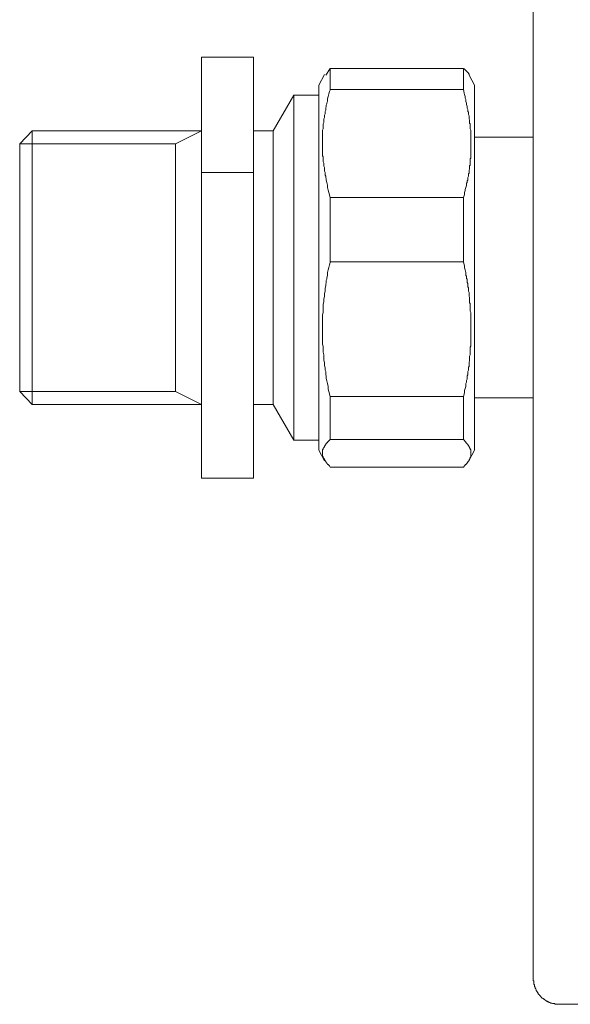
# Model space of a CAD drawing. Units: inches. Extents: x -198 to 447, y -258 to 209.
# Drawn here: x 57 to 99, y -123 to -47 of the extents above; entities that cross this region are included whole.
import ezdxf

# ---------------------------------------------------------------- set-up
doc = ezdxf.new("R2010")
doc.units = ezdxf.units.IN
doc.header["$MEASUREMENT"] = 0
doc.layers.add('图层 1', color=7, linetype='Continuous')

msp = doc.modelspace()

# ---------------------------------------------------------------- linework, layer by layer
at = {"layer": '图层 1', "color": 7, "lineweight": 9}
for points in [[(96.541, 5.341), (96.541, -120.838)], [(71.065, -58.972), (71.065, -50.108), (75.039, -50.108), (75.039, -58.972)], [(80.93, -60.888), (80.834, -60.503), (80.786, -60.311), (80.738, -60.12), (80.738, -59.926), (80.69, -59.736), (80.642, -59.544), (80.642, -59.451), (80.594, -59.353), (80.594, -59.257), (80.546, -59.163), (80.546, -59.068), (80.546, -58.972), (80.503, -58.875), (80.503, -58.779), (80.503, -58.684), (80.503, -58.589), (80.453, -58.491), (80.453, -58.397), (80.453, -58.251), (80.405, -58.155), (80.405, -58.061), (80.405, -57.965), (80.405, -57.867), (80.405, -57.774), (80.357, -57.676), (80.357, -57.58), (80.357, -57.482), (80.357, -57.39), (80.357, -57.292), (80.357, -57.198), (80.357, -57.102), (80.357, -57.006), (80.357, -56.909), (80.357, -56.813), (80.357, -56.718), (80.357, -56.624), (80.357, -56.526), (80.357, -56.429), (80.357, -56.337), (80.357, -56.24), (80.357, -56.144), (80.357, -56.046), (80.357, -55.953), (80.357, -55.854), (80.357, -55.71), (80.405, -55.617), (80.405, -55.519), (80.405, -55.426), (80.405, -55.329), (80.405, -55.23), (80.453, -55.135), (80.453, -55.042), (80.453, -54.945), (80.453, -54.849), (80.503, -54.753), (80.503, -54.657), (80.503, -54.562), (80.546, -54.466), (80.546, -54.367), (80.546, -54.274), (80.594, -54.178), (80.594, -54.081), (80.594, -53.988), (80.642, -53.892), (80.642, -53.794), (80.69, -53.698), (80.69, -53.606), (80.738, -53.507), (80.738, -53.314), (80.786, -53.124), (80.834, -52.93), (80.882, -52.74), (80.93, -52.644), (80.93, -52.598), (81.029, -52.598), (81.266, -52.598), (82.224, -52.598), (86.056, -52.598), (89.884, -52.598), (90.892, -52.598), (91.129, -52.598), (91.177, -52.598), (91.177, -52.5), (91.177, -52.212), (91.177, -50.966)], [(80.93, -50.966), (80.594, -51.494)], [(91.609, -51.494), (91.609, -51.447), (91.609, -51.4), (91.561, -51.4), (91.561, -51.35), (91.561, -51.303), (91.513, -51.303), (91.513, -51.254), (91.463, -51.254), (91.463, -51.207), (91.417, -51.207), (91.417, -51.16), (91.369, -51.16), (91.369, -51.108), (91.321, -51.108), (91.321, -51.062), (91.271, -51.062), (91.271, -51.016), (91.225, -51.016), (91.177, -50.966), (91.129, -50.966), (90.892, -50.966), (89.884, -50.966), (86.056, -50.966), (82.224, -50.966), (81.266, -50.966), (81.029, -50.966), (80.93, -50.966), (80.93, -51.016), (80.93, -51.062), (80.93, -51.4), (80.93, -52.598)], [(80.503, -51.447), (80.069, -52.26), (80.069, -53.028), (80.069, -80.295), (80.503, -81.113)], [(91.609, -51.494), (92.039, -52.26), (92.039, -53.028), (92.039, -80.295), (91.609, -81.064)], [(91.177, -52.598), (91.225, -52.883), (91.271, -52.98), (91.321, -53.124), (91.321, -53.266), (91.369, -53.364), (91.369, -53.507), (91.417, -53.652), (91.417, -53.747), (91.463, -53.892), (91.463, -54.034), (91.513, -54.13), (91.513, -54.226), (91.513, -54.274), (91.561, -54.321), (91.561, -54.418), (91.561, -54.466), (91.561, -54.517), (91.609, -54.607), (91.609, -54.657), (91.609, -54.753), (91.609, -54.801), (91.609, -54.849), (91.655, -54.945), (91.655, -54.99), (91.655, -55.042), (91.655, -55.135), (91.655, -55.183), (91.705, -55.23), (91.705, -55.329), (91.705, -55.375), (91.705, -55.426), (91.705, -55.519), (91.705, -55.57), (91.705, -55.617), (91.751, -55.71), (91.751, -55.758), (91.751, -55.854), (91.751, -55.901), (91.751, -55.953), (91.751, -56.046), (91.751, -56.097), (91.751, -56.144), (91.751, -56.24), (91.751, -56.286), (91.751, -56.337), (91.751, -56.429), (91.751, -56.48), (91.751, -56.526), (91.751, -56.624), (91.751, -56.67), (91.751, -56.766), (91.751, -56.813), (91.751, -56.864), (91.751, -56.956), (91.751, -57.006), (91.751, -57.053), (91.751, -57.152), (91.751, -57.198), (91.751, -57.246), (91.751, -57.338), (91.751, -57.39), (91.751, -57.482), (91.751, -57.533), (91.751, -57.58), (91.751, -57.676), (91.751, -57.725), (91.751, -57.774), (91.751, -57.867), (91.705, -57.917), (91.705, -57.965), (91.705, -58.061), (91.705, -58.107), (91.705, -58.155), (91.705, -58.251), (91.705, -58.3), (91.705, -58.397), (91.655, -58.444), (91.655, -58.491), (91.655, -58.589), (91.655, -58.635), (91.655, -58.684), (91.609, -58.779), (91.609, -58.828), (91.609, -58.875), (91.609, -58.972), (91.609, -59.017), (91.561, -59.068), (91.561, -59.163), (91.561, -59.209), (91.561, -59.257), (91.513, -59.353), (91.513, -59.4), (91.513, -59.499), (91.513, -59.544), (91.463, -59.595), (91.463, -59.688), (91.463, -59.736), (91.417, -59.783), (91.417, -59.879), (91.417, -59.977), (91.369, -60.12), (91.321, -60.264), (91.321, -60.361), (91.271, -60.503), (91.271, -60.646), (91.177, -60.888)], [(76.572, -55.758), (78.154, -53.028), (78.154, -79.529), (76.572, -76.795)], [(80.069, -53.028), (78.154, -53.028)], [(57.084, -56.766), (58.044, -55.758), (58.044, -76.795), (57.084, -75.793)], [(58.044, -55.758), (71.065, -55.758), (69.056, -56.766), (69.056, -75.793), (71.065, -76.795), (58.044, -76.795)], [(75.039, -55.758), (76.572, -55.758), (76.572, -76.795), (75.039, -76.795)], [(96.541, -56.24), (92.039, -56.24)], [(57.084, -56.766), (69.056, -56.766)], [(57.084, -75.793), (57.084, -56.766)], [(71.065, -58.972), (75.039, -58.972), (75.039, -75.12), (75.039, -82.453), (71.065, -82.453), (71.065, -75.12), (71.065, -58.972), (71.065, -58.972)], [(80.93, -76.175), (80.834, -75.793), (80.786, -75.598), (80.786, -75.411), (80.738, -75.167), (80.69, -74.976), (80.642, -74.787), (80.642, -74.688), (80.642, -74.592), (80.594, -74.498), (80.594, -74.402), (80.594, -74.258), (80.546, -74.16), (80.546, -73.971), (80.503, -73.778), (80.503, -73.587), (80.453, -73.348), (80.453, -73.152), (80.453, -72.965), (80.405, -72.771), (80.405, -72.535), (80.405, -72.341), (80.357, -72.151), (80.357, -71.957), (80.357, -71.717), (80.357, -71.528), (80.357, -71.333), (80.357, -71.143), (80.357, -70.904), (80.357, -70.711), (80.357, -70.52), (80.357, -70.329), (80.357, -70.09), (80.357, -69.896), (80.405, -69.706), (80.405, -69.513), (80.405, -69.272), (80.405, -69.084), (80.453, -68.889), (80.453, -68.697), (80.503, -68.461), (80.503, -68.27), (80.546, -68.077), (80.546, -67.886), (80.594, -67.645), (80.594, -67.549), (80.642, -67.452), (80.642, -67.359), (80.642, -67.261), (80.69, -67.164), (80.69, -67.068), (80.738, -66.878), (80.738, -66.638), (80.786, -66.447), (80.834, -66.253), (80.882, -66.063), (80.93, -65.87), (80.93, -65.823), (80.978, -65.823), (81.074, -65.823), (81.888, -65.823), (83.467, -65.823), (89.884, -65.823), (90.7, -65.823), (91.129, -65.823), (91.177, -65.823), (91.177, -65.772), (91.177, -65.679), (91.177, -64.914), (91.177, -63.334), (91.177, -61.799), (91.177, -61.032), (91.177, -60.935), (91.177, -60.888), (91.129, -60.888), (90.7, -60.888), (89.884, -60.888), (83.467, -60.888), (81.888, -60.888), (81.074, -60.888), (80.978, -60.888), (80.93, -60.888), (80.93, -60.98), (80.93, -61.174), (80.93, -62.756), (80.93, -65.823)], [(91.177, -65.823), (91.271, -66.158), (91.271, -66.3), (91.321, -66.447), (91.369, -66.638), (91.369, -66.781), (91.369, -66.878), (91.417, -66.922), (91.417, -67.021), (91.417, -67.117), (91.463, -67.164), (91.463, -67.261), (91.463, -67.359), (91.463, -67.405), (91.513, -67.502), (91.513, -67.596), (91.513, -67.645), (91.513, -67.741), (91.561, -67.836), (91.561, -67.886), (91.561, -67.978), (91.561, -68.077), (91.609, -68.172), (91.609, -68.218), (91.609, -68.317), (91.609, -68.414), (91.609, -68.461), (91.655, -68.556), (91.655, -68.652), (91.655, -68.697), (91.655, -68.794), (91.655, -68.889), (91.655, -68.985), (91.705, -69.034), (91.705, -69.129), (91.705, -69.225), (91.705, -69.272), (91.705, -69.368), (91.705, -69.466), (91.705, -69.513), (91.705, -69.608), (91.751, -69.706), (91.751, -69.799), (91.751, -69.85), (91.751, -69.946), (91.751, -70.041), (91.751, -70.09), (91.751, -70.181), (91.751, -70.28), (91.751, -70.329), (91.751, -70.424), (91.751, -70.52), (91.751, -70.616), (91.751, -70.663), (91.751, -70.76), (91.751, -70.858), (91.751, -70.904), (91.751, -71), (91.751, -71.093), (91.751, -71.143), (91.751, -71.24), (91.751, -71.333), (91.751, -71.431), (91.751, -71.477), (91.751, -71.575), (91.751, -71.669), (91.751, -71.717), (91.751, -71.813), (91.751, -71.911), (91.751, -72.004), (91.751, -72.052), (91.751, -72.151), (91.751, -72.243), (91.751, -72.295), (91.705, -72.388), (91.705, -72.487), (91.705, -72.535), (91.705, -72.627), (91.705, -72.724), (91.705, -72.82), (91.705, -72.867), (91.705, -72.965), (91.655, -73.061), (91.655, -73.107), (91.655, -73.205), (91.655, -73.296), (91.655, -73.348), (91.655, -73.443), (91.609, -73.538), (91.609, -73.634), (91.609, -73.679), (91.609, -73.778), (91.609, -73.874), (91.561, -73.922), (91.561, -74.018), (91.561, -74.115), (91.561, -74.16), (91.513, -74.258), (91.513, -74.356), (91.513, -74.402), (91.513, -74.498), (91.463, -74.592), (91.463, -74.642), (91.463, -74.74), (91.463, -74.834), (91.417, -74.931), (91.417, -74.976), (91.417, -75.072), (91.369, -75.167), (91.369, -75.215), (91.369, -75.411), (91.321, -75.553), (91.271, -75.697), (91.271, -75.886), (91.177, -76.175)], [(57.084, -75.793), (69.056, -75.793)], [(57.084, -75.793), (57.084, -75.793)], [(91.177, -79.482), (91.177, -76.175), (80.93, -76.175), (80.93, -79.482)], [(92.039, -76.27), (96.541, -76.27)], [(78.154, -79.529), (80.069, -79.529)], [(80.93, -79.482), (91.177, -79.482), (91.225, -79.529), (91.321, -79.624), (91.369, -79.674), (91.369, -79.721), (91.417, -79.721), (91.417, -79.768), (91.463, -79.817), (91.513, -79.864), (91.513, -79.911), (91.561, -79.911), (91.561, -79.961), (91.609, -80.009), (91.609, -80.057), (91.655, -80.057), (91.655, -80.105), (91.655, -80.151), (91.705, -80.151), (91.705, -80.201), (91.705, -80.247), (91.751, -80.247), (91.751, -80.295), (91.751, -80.345), (91.751, -80.392), (91.751, -80.437), (91.751, -80.487), (91.751, -80.537), (91.751, -80.585), (91.751, -80.631), (91.751, -80.679), (91.751, -80.729), (91.751, -80.776), (91.751, -80.823), (91.705, -80.823), (91.705, -80.873), (91.705, -80.92), (91.655, -80.969), (91.655, -81.015), (91.609, -81.015), (91.609, -81.064), (91.609, -81.113), (91.561, -81.113), (91.561, -81.16), (91.513, -81.16), (91.513, -81.207), (91.463, -81.257), (91.463, -81.304), (91.417, -81.304), (91.417, -81.354), (91.369, -81.4), (91.321, -81.4), (91.321, -81.445), (91.271, -81.495), (91.177, -81.591), (80.93, -81.591), (80.882, -81.495), (80.834, -81.445), (80.786, -81.4), (80.738, -81.4), (80.738, -81.354), (80.69, -81.304), (80.69, -81.257), (80.642, -81.257), (80.642, -81.207), (80.594, -81.16), (80.546, -81.113), (80.546, -81.064), (80.503, -81.064), (80.503, -81.015), (80.503, -80.969), (80.453, -80.969), (80.453, -80.92), (80.405, -80.873), (80.405, -80.823), (80.405, -80.776), (80.357, -80.776), (80.357, -80.729), (80.357, -80.679), (80.357, -80.631), (80.357, -80.585), (80.357, -80.537), (80.357, -80.487), (80.357, -80.437), (80.357, -80.392), (80.357, -80.345), (80.357, -80.295), (80.357, -80.247), (80.405, -80.247), (80.405, -80.201), (80.405, -80.151), (80.453, -80.105), (80.453, -80.057), (80.503, -80.057), (80.503, -80.009), (80.503, -79.961), (80.546, -79.961), (80.546, -79.911), (80.594, -79.864), (80.594, -79.817), (80.642, -79.817), (80.642, -79.768), (80.69, -79.721), (80.738, -79.721), (80.738, -79.674), (80.786, -79.624), (80.834, -79.577), (80.882, -79.529), (80.93, -79.482), (80.93, -79.482)], [(96.541, -120.838), (96.541, -120.886), (96.541, -120.937), (96.541, -120.982), (96.541, -121.029), (96.592, -121.081), (96.592, -121.127), (96.592, -121.175), (96.592, -121.222), (96.592, -121.27), (96.592, -121.319), (96.637, -121.366), (96.637, -121.413), (96.637, -121.465), (96.637, -121.511), (96.682, -121.511), (96.682, -121.561), (96.682, -121.607), (96.733, -121.654), (96.733, -121.702), (96.778, -121.749), (96.778, -121.798), (96.826, -121.845), (96.826, -121.893), (96.874, -121.893), (96.874, -121.94), (96.925, -121.99), (96.925, -122.037), (96.97, -122.089), (97.018, -122.134), (97.018, -122.181), (97.066, -122.181), (97.066, -122.23), (97.117, -122.23), (97.117, -122.277), (97.162, -122.277), (97.162, -122.325), (97.213, -122.325), (97.213, -122.374), (97.258, -122.374), (97.306, -122.418), (97.354, -122.47), (97.402, -122.47), (97.402, -122.517), (97.45, -122.517), (97.496, -122.564), (97.541, -122.564), (97.541, -122.614), (97.592, -122.614), (97.637, -122.614), (97.637, -122.662), (97.688, -122.662), (97.738, -122.662), (97.738, -122.709), (97.784, -122.709), (97.834, -122.709), (97.88, -122.757), (97.93, -122.757), (97.976, -122.757), (98.026, -122.804), (98.072, -122.804), (98.122, -122.804), (98.168, -122.804), (98.216, -122.854), (98.264, -122.854), (98.309, -122.854), (98.36, -122.854), (98.411, -122.854), (98.456, -122.854), (98.501, -122.854), (98.552, -122.854)], [(224.538, -122.854), (98.552, -122.854)]]:
    msp.add_lwpolyline(points, dxfattribs=at)

doc.saveas('drawing.dxf')
